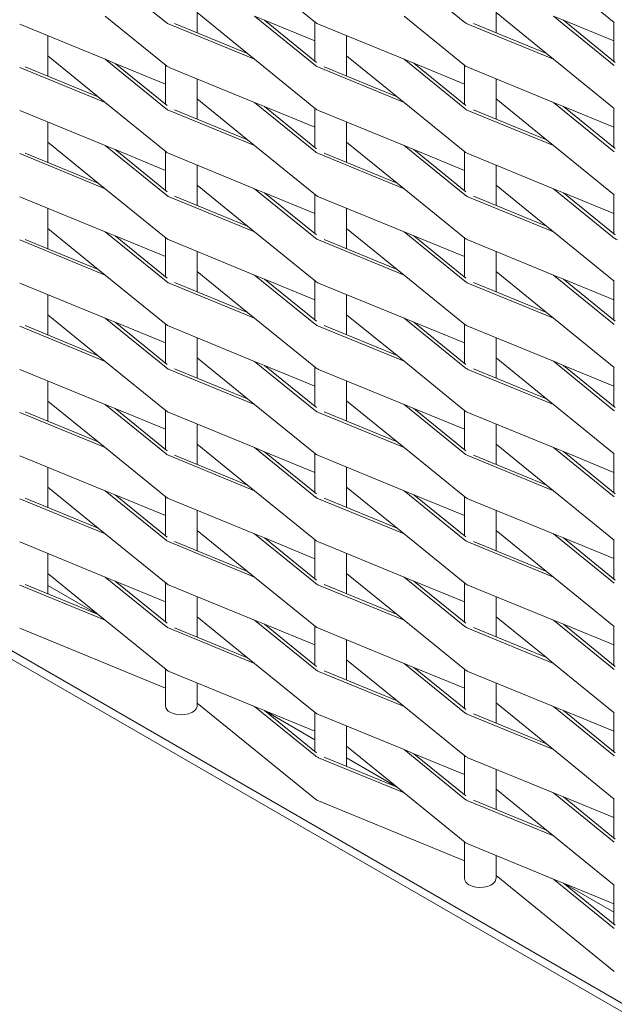
# Model space of a CAD drawing. Units: millimetres. Extents: x 0 to 5940, y 0 to 4200.
# Drawn here: x 4914 to 5139, y 1740 to 2112 of the extents above; entities that cross this region are included whole.
import ezdxf

# ---------------------------------------------------------------- set-up
doc = ezdxf.new("R2010")
doc.units = ezdxf.units.MM

msp = doc.modelspace()

# ---------------------------------------------------------------- linework, layer by layer
at = {"color": 7, "linetype": 'Continuous', "lineweight": 15}
for p, q in [((3963.611, 2420.036), (5335.398, 1628.12)), ((3963.611, 2416.77), (5335.398, 1624.854)), ((4945.93, 2129.956), (4968.952, 2111.27)), ((5002.498, 2129.961), (5025.521, 2111.275)), ((5059.067, 2129.967), (5082.089, 2111.28)), ((5115.635, 2129.972), (5138.658, 2111.285)), ((4945.93, 2113.625), (4968.952, 2094.939)), ((4980.752, 2114.951), (4999.849, 2099.45)), ((5002.498, 2113.631), (5025.521, 2094.944)), ((5006.223, 2112.101), (5002.498, 2113.631)), ((5059.067, 2113.636), (5082.089, 2094.949)), ((5093.889, 2114.961), (5112.986, 2099.461)), ((5115.635, 2113.641), (5138.658, 2094.955)), ((5119.36, 2112.112), (5115.635, 2113.641)), ((4945.93, 2097.295), (4913.56, 2110.585)), ((5002.498, 2097.3), (4970.129, 2110.59)), ((4972.191, 2110.806), (4999.849, 2099.45)), ((5025.894, 2096.135), (5006.223, 2112.101)), ((5025.32, 2104.26), (5006.223, 2112.101)), ((5059.067, 2097.305), (5026.697, 2110.596)), ((5115.635, 2097.31), (5083.266, 2110.601)), ((5085.328, 2110.817), (5112.986, 2099.461)), ((5139.031, 2096.145), (5119.36, 2112.112)), ((5138.457, 2104.271), (5119.36, 2112.112)), ((4924.183, 2098.615), (4943.28, 2083.114)), ((4999.849, 2099.45), (5002.498, 2097.3)), ((5037.32, 2098.625), (5056.417, 2083.125)), ((5112.986, 2099.461), (5115.635, 2097.31)), ((4915.623, 2094.47), (4943.28, 2083.114)), ((4945.93, 2097.295), (4968.952, 2078.608)), ((4949.655, 2095.765), (4945.93, 2097.295)), ((4969.326, 2079.799), (4949.655, 2095.765)), ((4968.752, 2087.924), (4949.655, 2095.765)), ((5002.498, 2097.3), (5025.521, 2078.613)), ((5028.76, 2094.48), (5056.417, 2083.125)), ((5059.067, 2097.305), (5082.089, 2078.619)), ((5062.792, 2095.776), (5059.067, 2097.305)), ((5082.463, 2079.809), (5062.792, 2095.776)), ((5081.889, 2087.935), (5062.792, 2095.776)), ((5115.635, 2097.31), (5138.658, 2078.624)), ((4945.93, 2080.964), (4913.56, 2094.254)), ((5002.498, 2080.969), (4970.129, 2094.259)), ((5059.067, 2080.974), (5026.697, 2094.265)), ((5115.635, 2080.98), (5083.266, 2094.27)), ((4943.28, 2083.114), (4945.93, 2080.964)), ((4945.93, 2080.964), (4968.952, 2062.277)), ((4980.752, 2082.289), (4999.849, 2066.789)), ((5002.498, 2080.969), (5025.521, 2062.282)), ((5006.223, 2079.44), (5002.498, 2080.969)), ((5056.417, 2083.125), (5059.067, 2080.974)), ((5059.067, 2080.974), (5082.089, 2062.288)), ((5093.889, 2082.3), (5112.986, 2066.799)), ((5115.635, 2080.98), (5138.658, 2062.293)), ((5119.36, 2079.45), (5115.635, 2080.98)), ((4945.93, 2064.633), (4913.56, 2077.923)), ((5002.498, 2064.638), (4970.129, 2077.929)), ((4972.191, 2078.144), (4999.849, 2066.789)), ((5025.894, 2063.473), (5006.223, 2079.44)), ((5025.32, 2071.599), (5006.223, 2079.44)), ((5059.067, 2064.644), (5026.697, 2077.934)), ((5115.635, 2064.649), (5083.266, 2077.939)), ((5085.328, 2078.155), (5112.986, 2066.799)), ((5139.031, 2063.484), (5119.36, 2079.45)), ((5138.457, 2071.609), (5119.36, 2079.45)), ((4924.183, 2065.953), (4943.28, 2050.452)), ((4945.93, 2064.633), (4968.952, 2045.946)), ((4949.655, 2063.103), (4945.93, 2064.633)), ((4999.849, 2066.789), (5002.498, 2064.638)), ((5002.498, 2064.638), (5025.521, 2045.952)), ((5037.32, 2065.964), (5056.417, 2050.463)), ((5059.067, 2064.644), (5082.089, 2045.957)), ((5062.792, 2063.114), (5059.067, 2064.644)), ((5112.986, 2066.799), (5115.635, 2064.649)), ((5115.635, 2064.649), (5138.658, 2045.962)), ((4945.93, 2048.302), (4913.56, 2061.593)), ((4915.623, 2061.808), (4943.28, 2050.452)), ((4969.326, 2047.137), (4949.655, 2063.103)), ((4968.752, 2055.262), (4949.655, 2063.103)), ((5002.498, 2048.307), (4970.129, 2061.598)), ((5059.067, 2048.313), (5026.697, 2061.603)), ((5028.76, 2061.819), (5056.417, 2050.463)), ((5082.463, 2047.148), (5062.792, 2063.114)), ((5081.889, 2055.273), (5062.792, 2063.114)), ((5115.635, 2048.318), (5083.266, 2061.608)), ((4943.28, 2050.452), (4945.93, 2048.302)), ((5056.417, 2050.463), (5059.067, 2048.313)), ((4945.93, 2048.302), (4968.952, 2029.615)), ((4980.752, 2049.628), (4999.849, 2034.127)), ((5002.498, 2048.307), (5025.521, 2029.621)), ((5006.223, 2046.778), (5002.498, 2048.307)), ((5025.894, 2030.812), (5006.223, 2046.778)), ((5025.32, 2038.937), (5006.223, 2046.778)), ((5059.067, 2048.313), (5082.089, 2029.626)), ((5093.889, 2049.638), (5112.986, 2034.138)), ((5115.635, 2048.318), (5138.658, 2029.631)), ((5119.36, 2046.789), (5115.635, 2048.318)), ((5139.031, 2030.822), (5119.36, 2046.789)), ((5138.457, 2038.948), (5119.36, 2046.789)), ((4945.93, 2031.971), (4913.56, 2045.262)), ((5002.498, 2031.977), (4970.129, 2045.267)), ((4972.191, 2045.483), (4999.849, 2034.127)), ((5059.067, 2031.982), (5026.697, 2045.272)), ((5115.635, 2031.987), (5083.266, 2045.278)), ((5085.328, 2045.493), (5112.986, 2034.138)), ((4924.183, 2033.291), (4943.28, 2017.791)), ((4945.93, 2031.971), (4968.952, 2013.285)), ((4949.655, 2030.442), (4945.93, 2031.971)), ((4999.849, 2034.127), (5002.498, 2031.977)), ((5002.498, 2031.977), (5025.521, 2013.29)), ((5037.32, 2033.302), (5056.417, 2017.801)), ((5059.067, 2031.982), (5082.089, 2013.295)), ((5062.792, 2030.452), (5059.067, 2031.982)), ((5112.986, 2034.138), (5115.635, 2031.987)), ((5115.635, 2031.987), (5138.658, 2013.301)), ((4945.93, 2015.64), (4913.56, 2028.931)), ((4915.623, 2029.147), (4943.28, 2017.791)), ((4969.326, 2014.475), (4949.655, 2030.442)), ((4968.752, 2022.601), (4949.655, 2030.442)), ((5002.498, 2015.646), (4970.129, 2028.936)), ((5059.067, 2015.651), (5026.697, 2028.942)), ((5028.76, 2029.157), (5056.417, 2017.801)), ((5082.463, 2014.486), (5062.792, 2030.452)), ((5081.889, 2022.611), (5062.792, 2030.452)), ((5115.635, 2015.656), (5083.266, 2028.947)), ((4943.28, 2017.791), (4945.93, 2015.64)), ((4980.752, 2016.966), (4999.849, 2001.465)), ((5056.417, 2017.801), (5059.067, 2015.651)), ((5093.889, 2016.977), (5112.986, 2001.476)), ((4945.93, 1999.31), (4913.56, 2012.6)), ((4945.93, 2015.64), (4968.952, 1996.954)), ((5002.498, 1999.315), (4970.129, 2012.605)), ((4972.191, 2012.821), (4999.849, 2001.465)), ((5002.498, 2015.646), (5025.521, 1996.959)), ((5006.223, 2014.116), (5002.498, 2015.646)), ((5025.894, 1998.15), (5006.223, 2014.116)), ((5025.32, 2006.275), (5006.223, 2014.116)), ((5059.067, 1999.32), (5026.697, 2012.611)), ((5059.067, 2015.651), (5082.089, 1996.964)), ((5115.635, 1999.326), (5083.266, 2012.616)), ((5085.328, 2012.832), (5112.986, 2001.476)), ((5115.635, 2015.656), (5138.658, 1996.97)), ((5119.36, 2014.127), (5115.635, 2015.656)), ((5139.031, 1998.161), (5119.36, 2014.127)), ((5138.457, 2006.286), (5119.36, 2014.127)), ((4999.849, 2001.465), (5002.498, 1999.315)), ((5112.986, 2001.476), (5115.635, 1999.326)), ((4924.183, 2000.63), (4943.28, 1985.129)), ((4945.93, 1999.31), (4968.952, 1980.623)), ((4949.655, 1997.78), (4945.93, 1999.31)), ((4969.326, 1981.814), (4949.655, 1997.78)), ((4968.752, 1989.939), (4949.655, 1997.78)), ((5002.498, 1999.315), (5025.521, 1980.628)), ((5037.32, 2000.64), (5056.417, 1985.14)), ((5059.067, 1999.32), (5082.089, 1980.634)), ((5062.792, 1997.791), (5059.067, 1999.32)), ((5082.463, 1981.824), (5062.792, 1997.791)), ((5081.889, 1989.95), (5062.792, 1997.791)), ((5115.635, 1999.326), (5138.658, 1980.639)), ((4945.93, 1982.979), (4913.56, 1996.269)), ((4915.623, 1996.485), (4943.28, 1985.129)), ((5002.498, 1982.984), (4970.129, 1996.275)), ((5059.067, 1982.989), (5026.697, 1996.28)), ((5028.76, 1996.496), (5056.417, 1985.14)), ((5115.635, 1982.995), (5083.266, 1996.285)), ((4943.28, 1985.129), (4945.93, 1982.979)), ((4945.93, 1982.979), (4968.952, 1964.292)), ((4980.752, 1984.304), (4999.849, 1968.804)), ((5002.498, 1982.984), (5025.521, 1964.297)), ((5006.223, 1981.455), (5002.498, 1982.984)), ((5056.417, 1985.14), (5059.067, 1982.989)), ((5059.067, 1982.989), (5082.089, 1964.303)), ((5093.889, 1984.315), (5112.986, 1968.814)), ((5115.635, 1982.995), (5138.658, 1964.308)), ((5119.36, 1981.465), (5115.635, 1982.995)), ((4945.93, 1966.648), (4913.56, 1979.938)), ((5002.498, 1966.653), (4970.129, 1979.944)), ((4972.191, 1980.159), (4999.849, 1968.804)), ((5025.894, 1965.488), (5006.223, 1981.455)), ((5025.32, 1973.614), (5006.223, 1981.455)), ((5059.067, 1966.659), (5026.697, 1979.949)), ((5115.635, 1966.664), (5083.266, 1979.954)), ((5085.328, 1980.17), (5112.986, 1968.814)), ((5139.031, 1965.499), (5119.36, 1981.465)), ((5138.457, 1973.624), (5119.36, 1981.465)), ((4924.183, 1967.968), (4943.28, 1952.468)), ((4999.849, 1968.804), (5002.498, 1966.653)), ((5037.32, 1967.979), (5056.417, 1952.478)), ((5112.986, 1968.814), (5115.635, 1966.664)), ((4945.93, 1966.648), (4968.952, 1947.961)), ((4949.655, 1965.119), (4945.93, 1966.648)), ((4969.326, 1949.152), (4949.655, 1965.119)), ((4968.752, 1957.278), (4949.655, 1965.119)), ((5002.498, 1966.653), (5025.521, 1947.967)), ((5059.067, 1966.659), (5082.089, 1947.972)), ((5062.792, 1965.129), (5059.067, 1966.659)), ((5082.463, 1949.163), (5062.792, 1965.129)), ((5081.889, 1957.288), (5062.792, 1965.129)), ((5115.635, 1966.664), (5138.658, 1947.977)), ((4945.93, 1950.317), (4913.56, 1963.608)), ((4915.623, 1963.823), (4943.28, 1952.468)), ((5002.498, 1950.322), (4970.129, 1963.613)), ((5059.067, 1950.328), (5026.697, 1963.618)), ((5028.76, 1963.834), (5056.417, 1952.478)), ((5115.635, 1950.333), (5083.266, 1963.624)), ((4943.28, 1952.468), (4945.93, 1950.317)), ((4945.93, 1950.317), (4968.952, 1931.631)), ((4980.752, 1951.643), (4999.849, 1936.142)), ((5002.498, 1950.322), (5025.521, 1931.636)), ((5006.223, 1948.793), (5002.498, 1950.322)), ((5056.417, 1952.478), (5059.067, 1950.328)), ((5059.067, 1950.328), (5082.089, 1931.641)), ((5093.889, 1951.653), (5112.986, 1936.153)), ((5115.635, 1950.333), (5138.658, 1931.646)), ((5119.36, 1948.804), (5115.635, 1950.333)), ((4945.93, 1933.986), (4913.56, 1947.277)), ((5002.498, 1933.992), (4970.129, 1947.282)), ((4972.191, 1947.498), (4999.849, 1936.142)), ((5025.894, 1932.827), (5006.223, 1948.793)), ((5025.32, 1940.952), (5006.223, 1948.793)), ((5059.067, 1933.997), (5026.697, 1947.287)), ((5115.635, 1934.002), (5083.266, 1947.293)), ((5085.328, 1947.508), (5112.986, 1936.153)), ((5139.031, 1932.837), (5119.36, 1948.804)), ((5138.457, 1940.963), (5119.36, 1948.804)), ((4924.183, 1935.307), (4943.28, 1919.806)), ((4999.849, 1936.142), (5002.498, 1933.992)), ((5037.32, 1935.317), (5056.417, 1919.817)), ((5112.986, 1936.153), (5115.635, 1934.002)), ((4945.93, 1917.656), (4913.56, 1930.946)), ((4915.623, 1931.162), (4943.28, 1919.806)), ((4945.93, 1933.986), (4968.952, 1915.3)), ((4949.655, 1932.457), (4945.93, 1933.986)), ((4969.326, 1916.491), (4949.655, 1932.457)), ((4968.752, 1924.616), (4949.655, 1932.457)), ((5002.498, 1917.661), (4970.129, 1930.951)), ((5002.498, 1933.992), (5025.521, 1915.305)), ((5059.067, 1917.666), (5026.697, 1930.957)), ((5028.76, 1931.172), (5056.417, 1919.817)), ((5059.067, 1933.997), (5082.089, 1915.31)), ((5062.792, 1932.468), (5059.067, 1933.997)), ((5082.463, 1916.501), (5062.792, 1932.468)), ((5081.889, 1924.627), (5062.792, 1932.468)), ((5115.635, 1917.671), (5083.266, 1930.962)), ((5115.635, 1934.002), (5138.658, 1915.316)), ((4943.28, 1919.806), (4945.93, 1917.656)), ((5056.417, 1919.817), (5059.067, 1917.666)), ((4945.93, 1917.656), (4968.952, 1898.969)), ((4980.752, 1918.981), (4999.849, 1903.48)), ((5002.498, 1917.661), (5025.521, 1898.974)), ((5006.223, 1916.131), (5002.498, 1917.661)), ((5025.894, 1900.165), (5006.223, 1916.131)), ((5025.32, 1908.29), (5006.223, 1916.131)), ((5059.067, 1917.666), (5082.089, 1898.98)), ((5093.889, 1918.992), (5112.986, 1903.491)), ((5115.635, 1917.671), (5138.658, 1898.985)), ((5119.36, 1916.142), (5115.635, 1917.671)), ((5139.031, 1900.176), (5119.36, 1916.142)), ((5138.457, 1908.301), (5119.36, 1916.142)), ((4945.93, 1901.325), (4913.56, 1914.615)), ((5002.498, 1901.33), (4970.129, 1914.621)), ((4972.191, 1914.836), (4999.849, 1903.48)), ((5059.067, 1901.335), (5026.697, 1914.626)), ((5115.635, 1901.341), (5083.266, 1914.631)), ((5085.328, 1914.847), (5112.986, 1903.491)), ((4924.183, 1902.645), (4943.28, 1887.144)), ((4945.93, 1901.325), (4968.952, 1882.638)), ((4949.655, 1899.795), (4945.93, 1901.325)), ((4999.849, 1903.48), (5002.498, 1901.33)), ((5002.498, 1901.33), (5025.521, 1882.643)), ((5037.32, 1902.656), (5056.417, 1887.155)), ((5059.067, 1901.335), (5082.089, 1882.649)), ((5062.792, 1899.806), (5059.067, 1901.335)), ((5112.986, 1903.491), (5115.635, 1901.341)), ((5115.635, 1901.341), (5138.658, 1882.654)), ((4945.93, 1884.994), (4913.56, 1898.284)), ((4915.623, 1898.5), (4943.28, 1887.144)), ((4924.183, 1898.166), (4943.264, 1887.151)), ((4969.326, 1883.829), (4949.655, 1899.795)), ((4968.752, 1891.954), (4949.655, 1899.795)), ((5002.498, 1884.999), (4970.129, 1898.29)), ((5059.067, 1885.005), (5026.697, 1898.295)), ((5028.76, 1898.511), (5056.417, 1887.155)), ((5082.463, 1883.84), (5062.792, 1899.806)), ((5081.889, 1891.965), (5062.792, 1899.806)), ((5115.635, 1885.01), (5083.266, 1898.3)), ((4943.28, 1887.144), (4945.93, 1884.994)), ((4980.752, 1886.319), (4999.849, 1870.819)), ((5056.417, 1887.155), (5059.067, 1885.005)), ((5093.889, 1886.33), (5112.986, 1870.829)), ((4945.93, 1884.994), (4968.952, 1866.307)), ((5002.498, 1868.668), (4970.129, 1881.959)), ((4972.191, 1882.175), (4999.849, 1870.819)), ((5002.498, 1884.999), (5025.521, 1866.313)), ((5006.223, 1883.47), (5002.498, 1884.999)), ((5025.894, 1867.503), (5006.223, 1883.47)), ((5025.32, 1875.629), (5006.223, 1883.47)), ((5059.067, 1868.674), (5026.697, 1881.964)), ((5059.067, 1885.005), (5082.089, 1866.318)), ((5115.635, 1868.679), (5083.266, 1881.969)), ((5085.328, 1882.185), (5112.986, 1870.829)), ((5115.635, 1885.01), (5138.658, 1866.323)), ((5119.36, 1883.48), (5115.635, 1885.01)), ((5139.031, 1867.514), (5119.36, 1883.48)), ((5138.457, 1875.639), (5119.36, 1883.48)), ((4968.752, 1859.293), (4913.56, 1881.954)), ((4999.849, 1870.819), (5002.498, 1868.668)), ((5112.986, 1870.829), (5115.635, 1868.679)), ((5002.498, 1868.668), (5025.521, 1849.982)), ((5037.32, 1869.994), (5056.417, 1854.493)), ((5059.067, 1868.674), (5082.089, 1849.987)), ((5062.792, 1867.144), (5059.067, 1868.674)), ((5082.463, 1851.178), (5062.792, 1867.144)), ((5081.889, 1859.303), (5062.792, 1867.144)), ((5115.635, 1868.679), (5138.658, 1849.992)), ((5002.498, 1852.338), (4970.129, 1865.628)), ((5059.067, 1852.343), (5026.697, 1865.633)), ((5028.76, 1865.849), (5056.417, 1854.493)), ((5115.635, 1852.348), (5083.266, 1865.639)), ((4980.752, 1853.658), (5025.521, 1817.32)), ((5002.498, 1852.338), (5025.521, 1833.651)), ((5006.223, 1850.808), (5002.498, 1852.338)), ((5056.417, 1854.493), (5059.067, 1852.343)), ((5059.067, 1852.343), (5082.089, 1833.656)), ((5093.889, 1853.668), (5112.986, 1838.168)), ((5115.635, 1852.348), (5138.658, 1833.662)), ((5119.36, 1850.819), (5115.635, 1852.348)), ((5025.894, 1834.842), (5006.223, 1850.808)), ((5025.32, 1842.967), (5006.223, 1850.808)), ((5006.235, 1850.799), (5025.32, 1839.781)), ((5059.067, 1836.012), (5026.697, 1849.303)), ((5115.635, 1836.017), (5083.266, 1849.308)), ((5085.328, 1849.523), (5112.986, 1838.168)), ((5139.031, 1834.852), (5119.36, 1850.819)), ((5138.457, 1842.978), (5119.36, 1850.819)), ((5037.32, 1837.332), (5056.417, 1821.832)), ((5112.986, 1838.168), (5115.635, 1836.017)), ((5059.067, 1836.012), (5082.089, 1817.325)), ((5062.792, 1834.483), (5059.067, 1836.012)), ((5082.463, 1818.516), (5062.792, 1834.483)), ((5081.889, 1826.642), (5062.792, 1834.483)), ((5115.635, 1836.017), (5138.658, 1817.331)), ((5059.067, 1819.681), (5026.697, 1832.972)), ((5028.76, 1833.187), (5056.417, 1821.832)), ((5037.32, 1832.854), (5056.402, 1821.838)), ((5115.635, 1819.687), (5083.266, 1832.977)), ((5056.417, 1821.832), (5059.067, 1819.681)), ((5059.067, 1819.681), (5082.089, 1800.995)), ((5093.889, 1821.007), (5112.986, 1805.506)), ((5115.635, 1819.687), (5138.658, 1801)), ((5119.36, 1818.157), (5115.635, 1819.687)), ((5081.889, 1793.98), (5026.697, 1816.641)), ((5115.635, 1803.356), (5083.266, 1816.646)), ((5085.328, 1816.862), (5112.986, 1805.506)), ((5139.031, 1802.191), (5119.36, 1818.157)), ((5138.457, 1810.316), (5119.36, 1818.157)), ((5112.986, 1805.506), (5115.635, 1803.356)), ((5115.635, 1787.025), (5083.266, 1800.315)), ((5115.635, 1803.356), (5138.658, 1784.669)), ((5093.889, 1788.345), (5138.658, 1752.007)), ((5115.635, 1787.025), (5138.658, 1768.338)), ((5119.36, 1785.495), (5115.635, 1787.025)), ((5139.031, 1769.529), (5119.36, 1785.495)), ((5138.457, 1777.655), (5119.36, 1785.495)), ((5119.372, 1785.486), (5138.457, 1774.468))]:
    msp.add_line(p, q, dxfattribs=at)
at = {"color": 7, "linetype": 'Continuous', "lineweight": 15, "flags": 128}
for points in [[(4970.509, 1850.196), (4971.698, 1849.664), (4973.078, 1849.319), (4974.563, 1849.183), (4976.061, 1849.265), (4977.476, 1849.559), (4978.72, 1850.047), (4979.714, 1850.698), (4980.397, 1851.472), (4980.725, 1852.319), (4980.752, 1852.645)], [(5083.646, 1784.884), (5084.835, 1784.351), (5086.215, 1784.007), (5087.7, 1783.871), (5089.198, 1783.952), (5090.613, 1784.247), (5091.857, 1784.735), (5092.851, 1785.386), (5093.534, 1786.159), (5093.862, 1787.007), (5093.889, 1787.333)]]:
    msp.add_lwpolyline(points, dxfattribs=at)
at = {"color": 7, "linetype": 'Continuous', "lineweight": 15}
for centre, radius, start, end in [((4971.864, 2114.955), 4.697, 231.68816, 248.31721), ((5028.433, 2114.961), 4.697, 231.68816, 248.31721), ((5085.002, 2114.967), 4.698, 231.68953, 248.31584), ((4971.864, 2098.625), 4.697, 231.68816, 248.31721), ((5028.433, 2098.63), 4.697, 231.68816, 248.31721), ((5085.002, 2098.636), 4.698, 231.68953, 248.31584), ((4971.864, 2082.294), 4.697, 231.68816, 248.31721), ((5028.433, 2082.299), 4.697, 231.68816, 248.31721), ((5085.002, 2082.305), 4.698, 231.68953, 248.31584), ((4971.864, 2065.963), 4.697, 231.68816, 248.31721), ((5028.433, 2065.968), 4.697, 231.68816, 248.31721), ((5085.002, 2065.974), 4.698, 231.68953, 248.31584), ((4971.864, 2049.632), 4.697, 231.68816, 248.31721), ((5028.433, 2049.637), 4.697, 231.68816, 248.31721), ((5085.002, 2049.644), 4.698, 231.68953, 248.31584), ((4971.864, 2033.301), 4.697, 231.68816, 248.31721), ((5028.433, 2033.307), 4.697, 231.68816, 248.31721), ((5085.002, 2033.313), 4.698, 231.68953, 248.31584), ((5141.57, 2033.317), 4.697, 231.68816, 248.31721), ((4971.864, 2016.97), 4.697, 231.68816, 248.31721), ((5028.433, 2016.976), 4.697, 231.68816, 248.31721), ((5085.002, 2016.982), 4.698, 231.68953, 248.31584), ((4971.864, 2000.64), 4.697, 231.68816, 248.31721), ((5028.433, 2000.645), 4.697, 231.68816, 248.31721), ((5085.002, 2000.651), 4.698, 231.68953, 248.31584), ((4971.864, 1984.309), 4.697, 231.68816, 248.31721), ((5028.433, 1984.314), 4.697, 231.68816, 248.31721), ((5085.002, 1984.32), 4.698, 231.68953, 248.31584), ((4971.864, 1967.978), 4.697, 231.68816, 248.31721), ((5028.433, 1967.983), 4.697, 231.68816, 248.31721), ((5085.002, 1967.99), 4.698, 231.68953, 248.31584), ((4971.864, 1951.647), 4.697, 231.68816, 248.31721), ((5028.433, 1951.652), 4.697, 231.68816, 248.31721), ((5085.002, 1951.659), 4.698, 231.68953, 248.31584), ((4971.864, 1935.316), 4.697, 231.68816, 248.31721), ((5028.433, 1935.322), 4.697, 231.68816, 248.31721), ((5085.002, 1935.328), 4.698, 231.68953, 248.31584), ((4971.864, 1918.986), 4.697, 231.68816, 248.31721), ((5028.433, 1918.991), 4.697, 231.68816, 248.31721), ((5085.002, 1918.997), 4.698, 231.68953, 248.31584), ((4971.864, 1902.655), 4.697, 231.68816, 248.31721), ((5028.433, 1902.66), 4.697, 231.68816, 248.31721), ((5085.002, 1902.666), 4.698, 231.68953, 248.31584), ((4971.864, 1886.324), 4.697, 231.68816, 248.31721), ((5028.433, 1886.329), 4.697, 231.68816, 248.31721), ((5085.002, 1886.335), 4.698, 231.68953, 248.31584), ((4971.864, 1869.993), 4.697, 231.68816, 248.31721), ((5028.433, 1869.998), 4.697, 231.68816, 248.31721), ((5085.002, 1870.005), 4.698, 231.68953, 248.31584), ((4971.633, 1852.858), 2.889, 184.21409, 247.10629), ((5028.433, 1853.668), 4.697, 231.68816, 248.31721), ((5085.002, 1853.674), 4.698, 231.68953, 248.31584), ((5028.433, 1837.337), 4.697, 231.68816, 248.31721), ((5085.002, 1837.343), 4.698, 231.68953, 248.31584), ((5028.433, 1821.006), 4.697, 231.68816, 248.31721), ((5085.002, 1821.012), 4.698, 231.68953, 248.31584), ((5085.002, 1804.681), 4.698, 231.68953, 248.31584), ((5084.769, 1787.544), 2.888, 184.20037, 247.11848)]:
    msp.add_arc(centre, radius, start, end, dxfattribs=at)
for points in [[(4980.752, 2107.291), (4980.752, 2122.559)], [(5093.889, 2107.302), (5093.889, 2122.57)], [(5025.32, 2111.437), (5025.32, 2096.601)], [(5138.457, 2111.448), (5138.457, 2096.611)], [(4924.183, 2090.955), (4924.183, 2106.223)], [(5037.32, 2090.966), (5037.32, 2106.234)], [(4968.752, 2095.101), (4968.752, 2080.264)], [(5081.889, 2095.112), (5081.889, 2080.275)], [(4980.752, 2074.63), (4980.752, 2089.898)], [(5093.889, 2074.64), (5093.889, 2089.908)], [(5025.32, 2078.776), (5025.32, 2063.939)], [(5138.457, 2078.786), (5138.457, 2063.95)], [(4924.183, 2058.293), (4924.183, 2073.562)], [(5037.32, 2058.304), (5037.32, 2073.572)], [(4968.752, 2062.44), (4968.752, 2047.603)], [(5081.889, 2062.45), (5081.889, 2047.613)], [(4980.752, 2041.968), (4980.752, 2057.236)], [(5093.889, 2041.979), (5093.889, 2057.247)], [(5025.32, 2046.114), (5025.32, 2031.277)], [(5138.457, 2046.125), (5138.457, 2031.288)], [(4924.183, 2025.632), (4924.183, 2040.9)], [(5037.32, 2025.642), (5037.32, 2040.911)], [(4968.752, 2029.778), (4968.752, 2014.941)], [(5081.889, 2029.789), (5081.889, 2014.952)], [(4980.752, 2009.306), (4980.752, 2024.574)], [(5093.889, 2009.317), (5093.889, 2024.585)], [(5025.32, 2013.452), (5025.32, 1998.616)], [(5138.457, 2013.463), (5138.457, 1998.626)], [(4924.183, 1992.97), (4924.183, 2008.238)], [(5037.32, 1992.981), (5037.32, 2008.249)], [(4968.752, 1997.116), (4968.752, 1982.28)], [(5081.889, 1997.127), (5081.889, 1982.29)], [(4980.752, 1976.645), (4980.752, 1991.913)], [(5093.889, 1976.655), (5093.889, 1991.923)], [(5025.32, 1980.791), (5025.32, 1965.954)], [(5138.457, 1980.801), (5138.457, 1965.965)], [(4924.183, 1960.309), (4924.183, 1975.577)], [(5037.32, 1960.319), (5037.32, 1975.587)], [(4968.752, 1964.455), (4968.752, 1949.618)], [(5081.889, 1964.465), (5081.889, 1949.628)], [(4980.752, 1943.983), (4980.752, 1959.251)], [(5093.889, 1943.994), (5093.889, 1959.262)], [(5025.32, 1948.129), (5025.32, 1933.292)], [(5138.457, 1948.14), (5138.457, 1933.303)], [(4924.183, 1927.647), (4924.183, 1942.915)], [(5037.32, 1927.657), (5037.32, 1942.926)], [(4968.752, 1931.793), (4968.752, 1916.956)], [(5081.889, 1931.804), (5081.889, 1916.967)], [(4980.752, 1911.321), (4980.752, 1926.59)], [(5093.889, 1911.332), (5093.889, 1926.6)], [(5025.32, 1915.468), (5025.32, 1900.631)], [(5138.457, 1915.478), (5138.457, 1900.641)], [(4924.183, 1894.985), (4924.183, 1910.253)], [(5037.32, 1894.996), (5037.32, 1910.264)], [(4968.752, 1899.131), (4968.752, 1884.295)], [(5081.889, 1899.142), (5081.889, 1884.305)], [(4980.752, 1878.66), (4980.752, 1893.928)], [(5093.889, 1878.67), (5093.889, 1893.939)], [(5025.32, 1882.806), (5025.32, 1867.969)], [(5138.457, 1882.817), (5138.457, 1867.98)], [(5037.32, 1862.334), (5037.32, 1877.602)], [(4968.752, 1866.47), (4968.752, 1852.645)], [(5081.889, 1866.48), (5081.889, 1851.644)], [(4980.752, 1852.645), (4980.752, 1861.266)], [(5093.889, 1846.009), (5093.889, 1861.277)], [(5025.32, 1850.144), (5025.32, 1835.307)], [(5138.457, 1850.155), (5138.457, 1835.318)], [(5037.32, 1829.673), (5037.32, 1844.941)], [(5081.889, 1833.819), (5081.889, 1818.982)], [(5093.889, 1813.347), (5093.889, 1828.615)], [(5138.457, 1817.493), (5138.457, 1802.656)], [(5081.889, 1801.157), (5081.889, 1787.333)], [(5093.889, 1787.333), (5093.889, 1795.954)], [(5138.457, 1784.832), (5138.457, 1769.995)]]:
    msp.add_open_spline(points, degree=1, dxfattribs=at)

doc.saveas('drawing.dxf')
